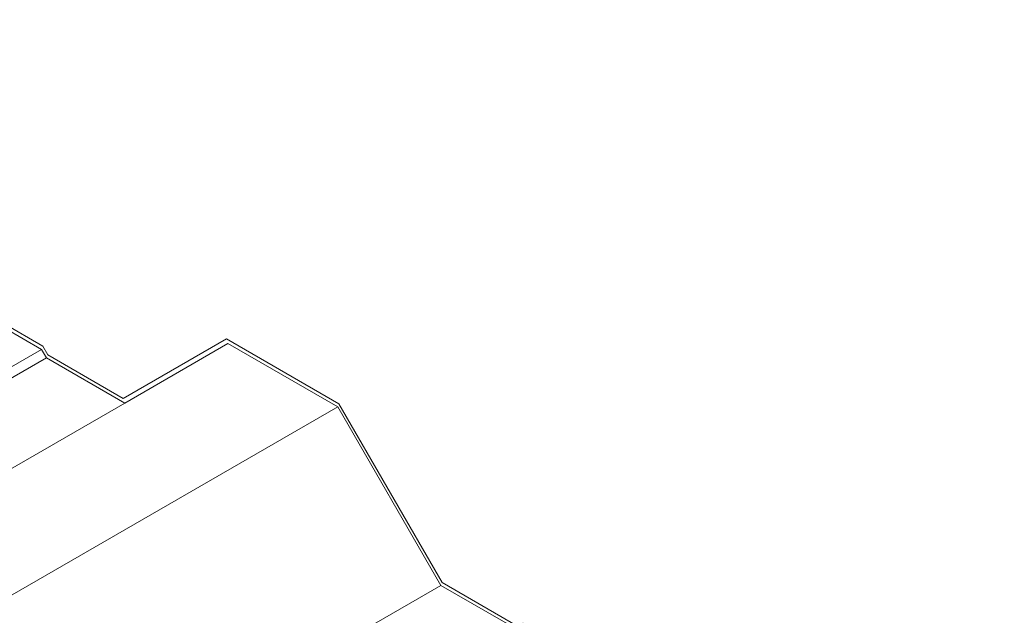
# Model space of a CAD drawing. Extents: x -1706 to 1818, y -938 to 2514.
# Drawn here: x 574 to 636, y 225 to 262 of the extents above; entities that cross this region are included whole.
import ezdxf

# ---------------------------------------------------------------- set-up
doc = ezdxf.new("R2010")
doc.units = 0
doc.header["$MEASUREMENT"] = 0
doc.layers.add('Layer 1', color=7, linetype='Continuous', lineweight=0)

# ---------------------------------------------------------------- blocks, each defined once
blk = doc.blocks.new('Block_2')
at = {"layer": 'Layer 1', "color": 18, "lineweight": 15, "true_color": 0x000000}
blk.add_line((600.676, 226.386), (605.573, 223.563), dxfattribs=at)
for points in [[(552.67, 261.791), (559.119, 250.612), (563.849, 247.883), (564.166, 248.07), (566.615, 246.649), (566.933, 246.107), (573.009, 242.593), (573.326, 242.78), (575.775, 241.359), (576.093, 240.817), (580.804, 238.088), (587.272, 241.808), (594.301, 237.751)], [(575.7, 241.153), (573.401, 242.48), (573.083, 242.312), (364.928, 122.111), (358.684, 125.719)], [(594.226, 237.564), (587.347, 241.527), (580.898, 237.788), (372.724, 117.606), (367.845, 120.428)], [(576, 240.63), (575.7, 241.153), (367.526, 120.971), (365.227, 122.299)], [(580.898, 237.788), (576, 240.63), (367.845, 120.429), (367.527, 120.971)], [(392.501, 106.185), (386.051, 117.364), (594.225, 237.565), (600.675, 226.386), (392.501, 106.185)], [(594.301, 237.751), (600.769, 226.572), (605.48, 223.843), (605.798, 224.03), (608.246, 222.609), (608.565, 222.067), (614.64, 218.553), (614.957, 218.739), (617.406, 217.319), (617.724, 216.776), (622.453, 214.048), (628.904, 217.768), (635.932, 213.711)]]:
    blk.add_lwpolyline(points, dxfattribs=at)
blk = doc.blocks.new('Block_0')
at = {"layer": 'Layer 1'}
blk.add_blockref('Block_2', (0, 0), dxfattribs=at)

msp = doc.modelspace()

# ---------------------------------------------------------------- block references
at = {"layer": 'Layer 1'}
msp.add_blockref('Block_0', (0, 0), dxfattribs=at)

doc.saveas('drawing.dxf')
